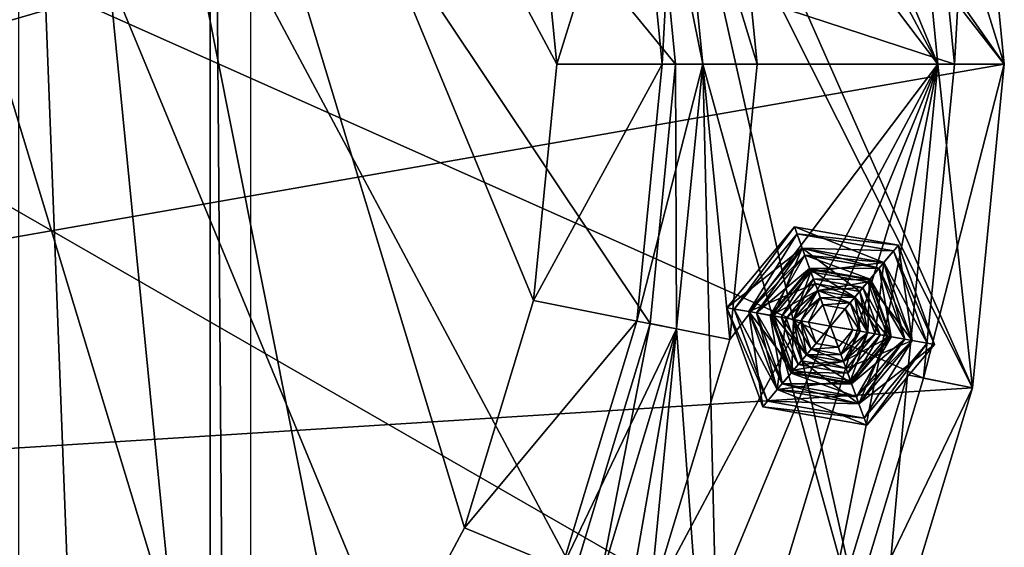
# Model space of a CAD drawing. Units: metres. Extents: x -0.33 to 0.33, y -0.65 to 0.65.
# Drawn here: x 0.13 to 0.33, y 0.2 to 0.31 of the extents above; entities that cross this region are included whole.
import ezdxf

# ---------------------------------------------------------------- set-up
doc = ezdxf.new("R2010")
doc.units = ezdxf.units.M

msp = doc.modelspace()

# ---------------------------------------------------------------- linework, layer by layer
for points in [[(-0.242, 0.2, 0.3846), (0.126286, 0.60488, 0.3846), (0.183338, 0.574385, 0.3846)], [(-0.242, 0.2, 0.3846), (0.183338, 0.574385, 0.3846), (0.233345, 0.533345, 0.3846)], [(0.051621, 0.559516, 0.4244), (0.259516, 0.351621, 0.4244), (0.2646, 0.3, 0.4244)], [(0.051621, 0.559516, 0.4244), (0.2646, 0.3, 0.4244), (0.259516, 0.248379, 0.4244)], [(0.051621, 0.559516, 0.4244), (0.259516, 0.248379, 0.4244), (0.244459, 0.198742, 0.4244)], [(0.051621, 0.559516, 0.4244), (0.244459, 0.198742, 0.4244), (0.220007, 0.152996, 0.4244)], [(0.051621, 0.559516, 0.4244), (0.220007, 0.152996, 0.4244), (0.1871, 0.1129, 0.4244)], [(0.051621, 0.559516, 0.4244), (0.1871, 0.1129, 0.4244), (0.147004, 0.079993, 0.4244)], [(0.051621, 0.559516, 0.4244), (0.147004, 0.079993, 0.4244), (0.101258, 0.055541, 0.4244)], [(-0.242, 0.2, 0.3846), (0.233345, 0.533345, 0.3846), (0.274385, 0.483338, 0.3846)], [(0.3168, 0.3, 0.7581), (0.310713, 0.361805, 0.7581), (0.224011, 0.524011, 0.7581)], [(0.259425, 0.407458, 0.7581), (0.3168, 0.3, 0.7581), (0.224011, 0.524011, 0.7581)], [(0.18, -0.55, 0.3846), (0.172, 0.501, 0.3616), (0.18, 0.51, 0.3846)], [(0.172, -0.541, 0.3616), (0.132, -0.541, 0.3616), (0.132, 0.501, 0.3616)], [(0.172, -0.541, 0.3616), (0.132, 0.501, 0.3616), (0.172, 0.501, 0.3616)], [(0.133864, 0.500341, 0.4514), (0.133864, 0.099659, 0.4514), (0.170376, 0.129624, 0.4514)], [(0.133864, 0.500341, 0.4514), (0.170376, 0.129624, 0.4514), (0.200341, 0.166136, 0.4514)], [(0.133864, 0.500341, 0.4514), (0.200341, 0.166136, 0.4514), (0.222607, 0.207793, 0.4514)], [(0.133864, 0.500341, 0.4514), (0.222607, 0.207793, 0.4514), (0.236318, 0.252993, 0.4514)], [(0.133864, 0.500341, 0.4514), (0.236318, 0.252993, 0.4514), (0.240948, 0.3, 0.4514)], [(0.133864, 0.500341, 0.4514), (0.240948, 0.3, 0.4514), (0.236318, 0.347007, 0.4514)], [(0.18, -0.55, 0.3846), (0.172, -0.541, 0.3616), (0.172, 0.501, 0.3616)], [(-0.242, 0.2, 0.3846), (0.274385, 0.483338, 0.3846), (0.30488, 0.426286, 0.3846)], [(-0.23, 0.48, 0.4246), (-0.225, 0.05, 0.4246), (0.23, -0.01, 0.4246)], [(-0.23, 0.48, 0.4246), (0.23, -0.01, 0.4246), (0.255, 0.075, 0.4246)], [(-0.23, 0.48, 0.4246), (0.255, 0.075, 0.4246), (0.295734, 0.177503, 0.4246)], [(-0.23, 0.48, 0.4246), (0.295734, 0.177503, 0.4246), (0.313949, 0.237552, 0.4246)], [(-0.23, 0.48, 0.4246), (0.313949, 0.237552, 0.4246), (0.3201, 0.3, 0.4246)], [(-0.23, 0.48, 0.4246), (0.3201, 0.3, 0.4246), (0.313949, 0.362448, 0.4246)], [(0.33, 0.3, 0.7356), (0.249447, 0.403325, 0.7356), (0.224497, 0.450004, 0.7356)], [(0.323659, 0.36438, 0.7356), (0.33, 0.3, 0.7356), (0.224497, 0.450004, 0.7356)], [(-0.242, 0.2, 0.3846), (0.30488, 0.426286, 0.3846), (0.323659, 0.36438, 0.3846)], [(0.259425, 0.407458, 0.7581), (0.275405, 0.354781, 0.7581), (0.3168, 0.3, 0.7581)], [(0.323659, 0.23562, 0.7356), (0.264812, 0.352674, 0.7356), (0.249447, 0.403325, 0.7356)], [(0.33, 0.3, 0.7356), (0.323659, 0.23562, 0.7356), (0.249447, 0.403325, 0.7356)], [(-0.242, 0.2, 0.3846), (0.323659, 0.36438, 0.3846), (0.33, 0.3, 0.3846)], [(0.310713, 0.361805, 0.7581), (0.33, 0.3, 0.7491), (0.323659, 0.36438, 0.7491)], [(0.323659, 0.36438, 0.4146), (0.313949, 0.362448, 0.4246), (0.3201, 0.3, 0.4246)], [(0.323659, 0.36438, 0.4146), (0.3201, 0.3, 0.4246), (0.33, 0.3, 0.4146)], [(0.323659, 0.36438, 0.7491), (0.33, 0.3, 0.7491), (0.33, 0.3, 0.7356)], [(0.323659, 0.36438, 0.7491), (0.33, 0.3, 0.7356), (0.323659, 0.36438, 0.7356)], [(0.323659, 0.36438, 0.3846), (0.323659, 0.36438, 0.4146), (0.33, 0.3, 0.4146)], [(0.323659, 0.36438, 0.3846), (0.33, 0.3, 0.4146), (0.33, 0.3, 0.3846)], [(0.310713, 0.361805, 0.7581), (0.3168, 0.3, 0.7581), (0.33, 0.3, 0.7491)], [(0.2808, 0.3, 0.7581), (0.275405, 0.354781, 0.7581), (0.264812, 0.352674, 0.7491)], [(0.275405, 0.354781, 0.7581), (0.2808, 0.3, 0.7581), (0.3168, 0.3, 0.7581)], [(0.264812, 0.352674, 0.4394), (0.256868, 0.351094, 0.4464), (0.2619, 0.3, 0.4464)], [(0.259516, 0.351621, 0.4244), (0.264812, 0.352674, 0.4294), (0.27, 0.3, 0.4294)], [(0.264812, 0.352674, 0.4394), (0.2619, 0.3, 0.4464), (0.27, 0.3, 0.4394)], [(0.264812, 0.352674, 0.4294), (0.264812, 0.352674, 0.4394), (0.27, 0.3, 0.4394)], [(0.264812, 0.352674, 0.4294), (0.27, 0.3, 0.4394), (0.27, 0.3, 0.4294)], [(0.30488, 0.173714, 0.7356), (0.27, 0.3, 0.7356), (0.264812, 0.352674, 0.7356)], [(0.323659, 0.23562, 0.7356), (0.30488, 0.173714, 0.7356), (0.264812, 0.352674, 0.7356)], [(0.27, 0.3, 0.7491), (0.264812, 0.352674, 0.7491), (0.264812, 0.352674, 0.7356)], [(0.27, 0.3, 0.7491), (0.264812, 0.352674, 0.7356), (0.27, 0.3, 0.7356)], [(0.2808, 0.3, 0.7581), (0.264812, 0.352674, 0.7491), (0.27, 0.3, 0.7491)], [(0.256868, 0.351094, 0.4464), (0.236318, 0.347007, 0.4514), (0.240948, 0.3, 0.4514)], [(0.256868, 0.351094, 0.4464), (0.240948, 0.3, 0.4514), (0.2619, 0.3, 0.4464)], [(0.259516, 0.351621, 0.4244), (0.27, 0.3, 0.4294), (0.2646, 0.3, 0.4244)], [(-0.242, 0.2, 0.3846), (0.33, 0.3, 0.3846), (0.323659, 0.23562, 0.3846)], [(0.224011, 0.075989, 0.7581), (0.26341, 0.123995, 0.7581), (0.3168, 0.3, 0.7581)], [(0.259425, 0.192542, 0.7581), (0.224011, 0.075989, 0.7581), (0.3168, 0.3, 0.7581)], [(0.2619, 0.3, 0.4464), (0.240948, 0.3, 0.4514), (0.236318, 0.252993, 0.4514)], [(0.2619, 0.3, 0.4464), (0.236318, 0.252993, 0.4514), (0.256868, 0.248906, 0.4464)], [(0.27, 0.3, 0.4394), (0.2619, 0.3, 0.4464), (0.256868, 0.248906, 0.4464)], [(0.27, 0.3, 0.4394), (0.256868, 0.248906, 0.4464), (0.264812, 0.247326, 0.4394)], [(0.275405, 0.245219, 0.7581), (0.259425, 0.192542, 0.7581), (0.3168, 0.3, 0.7581)], [(0.2646, 0.3, 0.4244), (0.264812, 0.247326, 0.4294), (0.259516, 0.248379, 0.4244)], [(0.26341, 0.123995, 0.7581), (0.292685, 0.178766, 0.7581), (0.3168, 0.3, 0.7581)], [(0.2646, 0.3, 0.4244), (0.27, 0.3, 0.4294), (0.264812, 0.247326, 0.4294)], [(0.27, 0.3, 0.4294), (0.27, 0.3, 0.4394), (0.264812, 0.247326, 0.4394)], [(0.27, 0.3, 0.4294), (0.264812, 0.247326, 0.4394), (0.264812, 0.247326, 0.4294)], [(0.274385, 0.116662, 0.7356), (0.264812, 0.247326, 0.7356), (0.27, 0.3, 0.7356)], [(0.264812, 0.247326, 0.7491), (0.27, 0.3, 0.7491), (0.27, 0.3, 0.7356)], [(0.264812, 0.247326, 0.7491), (0.27, 0.3, 0.7356), (0.264812, 0.247326, 0.7356)], [(0.275405, 0.245219, 0.7581), (0.27, 0.3, 0.7491), (0.264812, 0.247326, 0.7491)], [(0.30488, 0.173714, 0.7356), (0.274385, 0.116662, 0.7356), (0.27, 0.3, 0.7356)], [(0.275405, 0.245219, 0.7581), (0.2808, 0.3, 0.7581), (0.27, 0.3, 0.7491)], [(0.2808, 0.3, 0.7581), (0.275405, 0.245219, 0.7581), (0.3168, 0.3, 0.7581)], [(0.292685, 0.178766, 0.7581), (0.310713, 0.238195, 0.7581), (0.3168, 0.3, 0.7581)], [(0.3168, 0.3, 0.7581), (0.310713, 0.238195, 0.7581), (0.323659, 0.23562, 0.7491)], [(0.33, 0.3, 0.4146), (0.3201, 0.3, 0.4246), (0.313949, 0.237552, 0.4246)], [(0.33, 0.3, 0.4146), (0.313949, 0.237552, 0.4246), (0.323659, 0.23562, 0.4146)], [(0.3168, 0.3, 0.7581), (0.323659, 0.23562, 0.7491), (0.33, 0.3, 0.7491)], [(0.33, 0.3, 0.7491), (0.323659, 0.23562, 0.7491), (0.323659, 0.23562, 0.7356)], [(0.33, 0.3, 0.7491), (0.323659, 0.23562, 0.7356), (0.33, 0.3, 0.7356)], [(0.33, 0.3, 0.3846), (0.33, 0.3, 0.4146), (0.323659, 0.23562, 0.4146)], [(0.33, 0.3, 0.3846), (0.323659, 0.23562, 0.4146), (0.323659, 0.23562, 0.3846)], [(0.276239, 0.251292, 0.471), (0.28826, 0.267639, 0.4602), (0.274761, 0.251552, 0.4602)], [(0.274761, 0.251552, 0.4602), (0.28826, 0.267639, 0.4602), (0.28826, 0.267639, 0.4512)], [(0.274761, 0.251552, 0.4602), (0.28826, 0.267639, 0.4512), (0.274761, 0.251552, 0.4512)], [(0.274761, 0.251552, 0.4512), (0.28826, 0.267639, 0.4512), (0.289799, 0.26341, 0.444)], [(0.276239, 0.251292, 0.471), (0.288773, 0.26623, 0.471), (0.28826, 0.267639, 0.4602)], [(0.288773, 0.26623, 0.471), (0.308941, 0.263992, 0.4602), (0.28826, 0.267639, 0.4602)], [(0.28826, 0.267639, 0.4602), (0.308941, 0.263992, 0.4602), (0.308941, 0.263992, 0.4512)], [(0.28826, 0.267639, 0.4602), (0.308941, 0.263992, 0.4512), (0.28826, 0.267639, 0.4512)], [(0.28826, 0.267639, 0.4512), (0.308941, 0.263992, 0.4512), (0.306048, 0.260545, 0.444)], [(0.28826, 0.267639, 0.4512), (0.306048, 0.260545, 0.444), (0.289799, 0.26341, 0.444)], [(0.279193, 0.250771, 0.4836), (0.288773, 0.26623, 0.471), (0.276239, 0.251292, 0.471)], [(0.279193, 0.250771, 0.4836), (0.289799, 0.26341, 0.4836), (0.288773, 0.26623, 0.471)], [(0.289799, 0.26341, 0.4836), (0.307977, 0.262843, 0.471), (0.288773, 0.26623, 0.471)], [(0.288773, 0.26623, 0.471), (0.307977, 0.262843, 0.471), (0.308941, 0.263992, 0.4602)], [(0.274761, 0.251552, 0.4512), (0.289799, 0.26341, 0.444), (0.279193, 0.250771, 0.444)], [(0.28067, 0.25051, 0.6411), (0.289799, 0.26341, 0.63705), (0.279193, 0.250771, 0.63705)], [(0.279193, 0.250771, 0.63705), (0.289799, 0.26341, 0.63705), (0.290312, 0.262001, 0.6339)], [(0.284117, 0.249903, 0.5016), (0.289799, 0.26341, 0.4836), (0.279193, 0.250771, 0.4836)], [(0.279193, 0.250771, 0.444), (0.289799, 0.26341, 0.444), (0.292364, 0.256363, 0.4386)], [(0.28067, 0.25051, 0.6411), (0.290312, 0.262001, 0.6411), (0.289799, 0.26341, 0.63705)], [(0.284117, 0.249903, 0.5016), (0.291509, 0.258712, 0.5016), (0.289799, 0.26341, 0.4836)], [(0.290312, 0.262001, 0.6411), (0.306048, 0.260545, 0.63705), (0.289799, 0.26341, 0.63705)], [(0.289799, 0.26341, 0.63705), (0.306048, 0.260545, 0.63705), (0.305084, 0.259396, 0.6339)], [(0.289799, 0.26341, 0.63705), (0.305084, 0.259396, 0.6339), (0.290312, 0.262001, 0.6339)], [(0.291509, 0.258712, 0.5016), (0.306048, 0.260545, 0.4836), (0.289799, 0.26341, 0.4836)], [(0.289799, 0.26341, 0.4836), (0.306048, 0.260545, 0.4836), (0.307977, 0.262843, 0.471)], [(0.289799, 0.26341, 0.444), (0.306048, 0.260545, 0.444), (0.301227, 0.2548, 0.4386)], [(0.289799, 0.26341, 0.444), (0.301227, 0.2548, 0.4386), (0.292364, 0.256363, 0.4386)], [(0.308941, 0.263992, 0.4512), (0.311692, 0.24504, 0.444), (0.306048, 0.260545, 0.444)], [(0.306048, 0.260545, 0.4836), (0.314646, 0.244519, 0.471), (0.307977, 0.262843, 0.471)], [(0.307977, 0.262843, 0.471), (0.316123, 0.244259, 0.4602), (0.308941, 0.263992, 0.4602)], [(0.307977, 0.262843, 0.471), (0.314646, 0.244519, 0.471), (0.316123, 0.244259, 0.4602)], [(0.308941, 0.263992, 0.4602), (0.316123, 0.244259, 0.4602), (0.316123, 0.244259, 0.4512)], [(0.308941, 0.263992, 0.4602), (0.316123, 0.244259, 0.4512), (0.308941, 0.263992, 0.4512)], [(0.308941, 0.263992, 0.4512), (0.316123, 0.244259, 0.4512), (0.311692, 0.24504, 0.444)], [(0.279193, 0.250771, 0.63705), (0.290312, 0.262001, 0.6339), (0.28067, 0.25051, 0.6339)], [(0.283428, 0.250024, 0.6429), (0.290312, 0.262001, 0.6411), (0.28067, 0.25051, 0.6411)], [(0.28067, 0.25051, 0.6339), (0.290312, 0.262001, 0.6339), (0.29127, 0.25937, 0.6321)], [(0.283428, 0.250024, 0.6429), (0.29127, 0.25937, 0.6429), (0.290312, 0.262001, 0.6411)], [(0.29127, 0.25937, 0.6429), (0.305084, 0.259396, 0.6411), (0.290312, 0.262001, 0.6411)], [(0.290312, 0.262001, 0.6411), (0.305084, 0.259396, 0.6411), (0.306048, 0.260545, 0.63705)], [(0.290312, 0.262001, 0.6339), (0.305084, 0.259396, 0.6339), (0.303284, 0.257251, 0.6321)], [(0.290312, 0.262001, 0.6339), (0.303284, 0.257251, 0.6321), (0.29127, 0.25937, 0.6321)], [(0.28067, 0.25051, 0.6339), (0.29127, 0.25937, 0.6321), (0.283428, 0.250024, 0.6321)], [(0.283625, 0.249989, 0.6429), (0.29127, 0.25937, 0.6429), (0.283428, 0.250024, 0.6429)], [(0.283428, 0.250024, 0.6321), (0.29127, 0.25937, 0.6321), (0.291338, 0.259182, 0.6321)], [(0.283428, 0.250024, 0.6321), (0.291338, 0.259182, 0.6321), (0.283625, 0.249989, 0.6321)], [(0.283625, 0.249989, 0.6429), (0.291338, 0.259182, 0.6429), (0.29127, 0.25937, 0.6429)], [(0.285594, 0.249642, 0.6519), (0.291338, 0.259182, 0.6483), (0.283625, 0.249989, 0.6483)], [(0.283625, 0.249989, 0.6483), (0.291338, 0.259182, 0.6483), (0.291338, 0.259182, 0.6429)], [(0.283625, 0.249989, 0.6483), (0.291338, 0.259182, 0.6429), (0.283625, 0.249989, 0.6429)], [(0.283625, 0.249989, 0.6321), (0.291338, 0.259182, 0.6321), (0.291338, 0.259182, 0.6267)], [(0.283625, 0.249989, 0.6321), (0.291338, 0.259182, 0.6267), (0.283625, 0.249989, 0.6267)], [(0.283625, 0.249989, 0.6267), (0.291338, 0.259182, 0.6267), (0.292877, 0.254953, 0.62355)], [(0.288056, 0.249208, 0.6006), (0.291509, 0.258712, 0.5016), (0.284117, 0.249903, 0.5016)], [(0.285594, 0.249642, 0.6519), (0.292022, 0.257302, 0.6519), (0.291338, 0.259182, 0.6483)], [(0.288056, 0.249208, 0.6006), (0.292877, 0.254953, 0.6006), (0.291509, 0.258712, 0.5016)], [(0.29127, 0.25937, 0.6429), (0.303284, 0.257251, 0.6429), (0.305084, 0.259396, 0.6411)], [(0.291338, 0.259182, 0.6429), (0.303284, 0.257251, 0.6429), (0.29127, 0.25937, 0.6429)], [(0.29127, 0.25937, 0.6321), (0.303284, 0.257251, 0.6321), (0.303156, 0.257098, 0.6321)], [(0.29127, 0.25937, 0.6321), (0.303156, 0.257098, 0.6321), (0.291338, 0.259182, 0.6321)], [(0.292022, 0.257302, 0.6519), (0.303156, 0.257098, 0.6483), (0.291338, 0.259182, 0.6483)], [(0.291338, 0.259182, 0.6483), (0.303156, 0.257098, 0.6483), (0.303156, 0.257098, 0.6429)], [(0.291338, 0.259182, 0.6483), (0.303156, 0.257098, 0.6429), (0.291338, 0.259182, 0.6429)], [(0.291338, 0.259182, 0.6429), (0.303156, 0.257098, 0.6429), (0.303284, 0.257251, 0.6429)], [(0.291338, 0.259182, 0.6321), (0.303156, 0.257098, 0.6321), (0.303156, 0.257098, 0.6267)], [(0.291338, 0.259182, 0.6321), (0.303156, 0.257098, 0.6267), (0.291338, 0.259182, 0.6267)], [(0.291338, 0.259182, 0.6267), (0.303156, 0.257098, 0.6267), (0.300263, 0.253651, 0.62355)], [(0.291338, 0.259182, 0.6267), (0.300263, 0.253651, 0.62355), (0.292877, 0.254953, 0.62355)], [(0.291509, 0.258712, 0.5016), (0.302834, 0.256715, 0.5016), (0.306048, 0.260545, 0.4836)], [(0.292877, 0.254953, 0.6006), (0.302834, 0.256715, 0.5016), (0.291509, 0.258712, 0.5016)], [(0.306048, 0.260545, 0.444), (0.304306, 0.246343, 0.4386), (0.301227, 0.2548, 0.4386)], [(0.302834, 0.256715, 0.5016), (0.311692, 0.24504, 0.4836), (0.306048, 0.260545, 0.4836)], [(0.303284, 0.257251, 0.6429), (0.310214, 0.245301, 0.6411), (0.305084, 0.259396, 0.6411)], [(0.305084, 0.259396, 0.6339), (0.307457, 0.245787, 0.6321), (0.303284, 0.257251, 0.6321)], [(0.306048, 0.260545, 0.444), (0.311692, 0.24504, 0.444), (0.304306, 0.246343, 0.4386)], [(0.305084, 0.259396, 0.6411), (0.311692, 0.24504, 0.63705), (0.306048, 0.260545, 0.63705)], [(0.306048, 0.260545, 0.63705), (0.310214, 0.245301, 0.6339), (0.305084, 0.259396, 0.6339)], [(0.305084, 0.259396, 0.6411), (0.310214, 0.245301, 0.6411), (0.311692, 0.24504, 0.63705)], [(0.305084, 0.259396, 0.6339), (0.310214, 0.245301, 0.6339), (0.307457, 0.245787, 0.6321)], [(0.306048, 0.260545, 0.63705), (0.311692, 0.24504, 0.63705), (0.310214, 0.245301, 0.6339)], [(0.306048, 0.260545, 0.4836), (0.311692, 0.24504, 0.4836), (0.314646, 0.244519, 0.471)], [(0.288056, 0.249208, 0.6609), (0.292022, 0.257302, 0.6519), (0.285594, 0.249642, 0.6519)], [(0.288056, 0.249208, 0.6609), (0.292877, 0.254953, 0.6609), (0.292022, 0.257302, 0.6519)], [(0.292877, 0.254953, 0.6609), (0.30187, 0.255566, 0.6519), (0.292022, 0.257302, 0.6519)], [(0.292022, 0.257302, 0.6519), (0.30187, 0.255566, 0.6519), (0.303156, 0.257098, 0.6483)], [(0.292877, 0.254953, 0.6006), (0.300263, 0.253651, 0.6006), (0.302834, 0.256715, 0.5016)], [(0.303156, 0.257098, 0.6267), (0.302828, 0.246603, 0.62355), (0.300263, 0.253651, 0.62355)], [(0.300263, 0.253651, 0.6006), (0.306768, 0.245909, 0.5016), (0.302834, 0.256715, 0.5016)], [(0.30187, 0.255566, 0.6519), (0.30726, 0.245822, 0.6483), (0.303156, 0.257098, 0.6483)], [(0.303156, 0.257098, 0.6267), (0.30726, 0.245822, 0.6267), (0.302828, 0.246603, 0.62355)], [(0.302834, 0.256715, 0.5016), (0.306768, 0.245909, 0.5016), (0.311692, 0.24504, 0.4836)], [(0.303156, 0.257098, 0.6429), (0.307457, 0.245787, 0.6429), (0.303284, 0.257251, 0.6429)], [(0.303284, 0.257251, 0.6321), (0.30726, 0.245822, 0.6321), (0.303156, 0.257098, 0.6321)], [(0.303156, 0.257098, 0.6483), (0.30726, 0.245822, 0.6483), (0.30726, 0.245822, 0.6429)], [(0.303156, 0.257098, 0.6483), (0.30726, 0.245822, 0.6429), (0.303156, 0.257098, 0.6429)], [(0.303156, 0.257098, 0.6429), (0.30726, 0.245822, 0.6429), (0.307457, 0.245787, 0.6429)], [(0.303156, 0.257098, 0.6321), (0.30726, 0.245822, 0.6321), (0.30726, 0.245822, 0.6267)], [(0.303156, 0.257098, 0.6321), (0.30726, 0.245822, 0.6267), (0.303156, 0.257098, 0.6267)], [(0.303284, 0.257251, 0.6429), (0.307457, 0.245787, 0.6429), (0.310214, 0.245301, 0.6411)], [(0.303284, 0.257251, 0.6321), (0.307457, 0.245787, 0.6321), (0.30726, 0.245822, 0.6321)], [(0.279193, 0.250771, 0.444), (0.292364, 0.256363, 0.4386), (0.286579, 0.249468, 0.4386)], [(0.283625, 0.249989, 0.6267), (0.292877, 0.254953, 0.62355), (0.288056, 0.249208, 0.62355)], [(0.286579, 0.249468, 0.4386), (0.292364, 0.256363, 0.4386), (0.292877, 0.254953, 0.4314)], [(0.286579, 0.249468, 0.4386), (0.292877, 0.254953, 0.4314), (0.288056, 0.249208, 0.4314)], [(0.289533, 0.248947, 0.7302), (0.292877, 0.254953, 0.6609), (0.288056, 0.249208, 0.6609)], [(0.288056, 0.249208, 0.62355), (0.292877, 0.254953, 0.62355), (0.29339, 0.253544, 0.61815)], [(0.289533, 0.248947, 0.61815), (0.292877, 0.254953, 0.6006), (0.288056, 0.249208, 0.6006)], [(0.288056, 0.249208, 0.4314), (0.292877, 0.254953, 0.4314), (0.292877, 0.254953, 0.4196)], [(0.288056, 0.249208, 0.4314), (0.292877, 0.254953, 0.4196), (0.288056, 0.249208, 0.4196)], [(0.288056, 0.249208, 0.4196), (0.292877, 0.254953, 0.4196), (0.295442, 0.247906, 0.4196)], [(0.289533, 0.248947, 0.7302), (0.29339, 0.253544, 0.7302), (0.292877, 0.254953, 0.6609)], [(0.289533, 0.248947, 0.61815), (0.29339, 0.253544, 0.61815), (0.292877, 0.254953, 0.6006)], [(0.292364, 0.256363, 0.4386), (0.301227, 0.2548, 0.4386), (0.300263, 0.253651, 0.4314)], [(0.292364, 0.256363, 0.4386), (0.300263, 0.253651, 0.4314), (0.292877, 0.254953, 0.4314)], [(0.292877, 0.254953, 0.6609), (0.300263, 0.253651, 0.6609), (0.30187, 0.255566, 0.6519)], [(0.29339, 0.253544, 0.7302), (0.300263, 0.253651, 0.6609), (0.292877, 0.254953, 0.6609)], [(0.292877, 0.254953, 0.62355), (0.300263, 0.253651, 0.62355), (0.299299, 0.252502, 0.61815)], [(0.292877, 0.254953, 0.62355), (0.299299, 0.252502, 0.61815), (0.29339, 0.253544, 0.61815)], [(0.29339, 0.253544, 0.61815), (0.300263, 0.253651, 0.6006), (0.292877, 0.254953, 0.6006)], [(0.292877, 0.254953, 0.4314), (0.300263, 0.253651, 0.4314), (0.300263, 0.253651, 0.4196)], [(0.292877, 0.254953, 0.4314), (0.300263, 0.253651, 0.4196), (0.292877, 0.254953, 0.4196)], [(0.292877, 0.254953, 0.4196), (0.300263, 0.253651, 0.4196), (0.295442, 0.247906, 0.4196)], [(0.300263, 0.253651, 0.6609), (0.30529, 0.246169, 0.6519), (0.30187, 0.255566, 0.6519)], [(0.301227, 0.2548, 0.4386), (0.302828, 0.246603, 0.4314), (0.300263, 0.253651, 0.4314)], [(0.301227, 0.2548, 0.4386), (0.304306, 0.246343, 0.4386), (0.302828, 0.246603, 0.4314)], [(0.30187, 0.255566, 0.6519), (0.30529, 0.246169, 0.6519), (0.30726, 0.245822, 0.6483)], [(0.256868, 0.248906, 0.4464), (0.236318, 0.252993, 0.4514), (0.222607, 0.207793, 0.4514)], [(0.288056, 0.249208, 0.62355), (0.29339, 0.253544, 0.61815), (0.289533, 0.248947, 0.61815)], [(0.291011, 0.248687, 0.7374), (0.29339, 0.253544, 0.7302), (0.289533, 0.248947, 0.7302)], [(0.291011, 0.248687, 0.7374), (0.293903, 0.252134, 0.7374), (0.29339, 0.253544, 0.7302)], [(0.29339, 0.253544, 0.7302), (0.299299, 0.252502, 0.7302), (0.300263, 0.253651, 0.6609)], [(0.29339, 0.253544, 0.61815), (0.299299, 0.252502, 0.61815), (0.300263, 0.253651, 0.6006)], [(0.293903, 0.252134, 0.7374), (0.299299, 0.252502, 0.7302), (0.29339, 0.253544, 0.7302)], [(0.300263, 0.253651, 0.4196), (0.302828, 0.246603, 0.4196), (0.295442, 0.247906, 0.4196)], [(0.299299, 0.252502, 0.7302), (0.302828, 0.246603, 0.6609), (0.300263, 0.253651, 0.6609)], [(0.300263, 0.253651, 0.62355), (0.301351, 0.246864, 0.61815), (0.299299, 0.252502, 0.61815)], [(0.299299, 0.252502, 0.61815), (0.302828, 0.246603, 0.6006), (0.300263, 0.253651, 0.6006)], [(0.300263, 0.253651, 0.6609), (0.302828, 0.246603, 0.6609), (0.30529, 0.246169, 0.6519)], [(0.300263, 0.253651, 0.62355), (0.302828, 0.246603, 0.62355), (0.301351, 0.246864, 0.61815)], [(0.300263, 0.253651, 0.6006), (0.302828, 0.246603, 0.6006), (0.306768, 0.245909, 0.5016)], [(0.300263, 0.253651, 0.4314), (0.302828, 0.246603, 0.4314), (0.302828, 0.246603, 0.4196)], [(0.300263, 0.253651, 0.4314), (0.302828, 0.246603, 0.4196), (0.300263, 0.253651, 0.4196)], [(0.282908, 0.232968, 0.471), (0.276239, 0.251292, 0.471), (0.274761, 0.251552, 0.4602)], [(0.282908, 0.232968, 0.471), (0.274761, 0.251552, 0.4602), (0.281944, 0.231819, 0.4602)], [(0.281944, 0.231819, 0.4602), (0.274761, 0.251552, 0.4602), (0.274761, 0.251552, 0.4512)], [(0.281944, 0.231819, 0.4602), (0.274761, 0.251552, 0.4512), (0.281944, 0.231819, 0.4512)], [(0.281944, 0.231819, 0.4512), (0.274761, 0.251552, 0.4512), (0.279193, 0.250771, 0.444)], [(0.284836, 0.235266, 0.4836), (0.279193, 0.250771, 0.4836), (0.276239, 0.251292, 0.471)], [(0.284836, 0.235266, 0.4836), (0.276239, 0.251292, 0.471), (0.282908, 0.232968, 0.471)], [(0.2858, 0.236415, 0.6411), (0.28067, 0.25051, 0.6411), (0.279193, 0.250771, 0.63705)], [(0.2858, 0.236415, 0.6411), (0.279193, 0.250771, 0.63705), (0.284836, 0.235266, 0.63705)], [(0.284836, 0.235266, 0.63705), (0.279193, 0.250771, 0.63705), (0.28067, 0.25051, 0.6339)], [(0.28805, 0.239096, 0.5016), (0.284117, 0.249903, 0.5016), (0.279193, 0.250771, 0.4836)], [(0.28805, 0.239096, 0.5016), (0.279193, 0.250771, 0.4836), (0.284836, 0.235266, 0.4836)], [(0.281944, 0.231819, 0.4512), (0.279193, 0.250771, 0.444), (0.284836, 0.235266, 0.444)], [(0.284836, 0.235266, 0.444), (0.279193, 0.250771, 0.444), (0.286579, 0.249468, 0.4386)], [(0.291011, 0.248687, 0.7374), (0.295442, 0.247906, 0.7374), (0.293903, 0.252134, 0.7374)], [(0.293903, 0.252134, 0.7374), (0.298335, 0.251353, 0.7374), (0.299299, 0.252502, 0.7302)], [(0.293903, 0.252134, 0.7374), (0.295442, 0.247906, 0.7374), (0.298335, 0.251353, 0.7374)], [(0.298335, 0.251353, 0.7374), (0.295442, 0.247906, 0.7374), (0.299874, 0.247124, 0.7374)], [(0.298335, 0.251353, 0.7374), (0.301351, 0.246864, 0.7302), (0.299299, 0.252502, 0.7302)], [(0.298335, 0.251353, 0.7374), (0.299874, 0.247124, 0.7374), (0.301351, 0.246864, 0.7302)], [(0.299299, 0.252502, 0.7302), (0.301351, 0.246864, 0.7302), (0.302828, 0.246603, 0.6609)], [(0.299299, 0.252502, 0.61815), (0.301351, 0.246864, 0.61815), (0.302828, 0.246603, 0.6006)], [(0.256868, 0.248906, 0.4464), (0.222607, 0.207793, 0.4514), (0.241964, 0.199775, 0.4464)], [(0.264812, 0.247326, 0.4394), (0.256868, 0.248906, 0.4464), (0.241964, 0.199775, 0.4464)], [(0.2876, 0.23856, 0.6429), (0.283428, 0.250024, 0.6429), (0.28067, 0.25051, 0.6411)], [(0.2876, 0.23856, 0.6429), (0.28067, 0.25051, 0.6411), (0.2858, 0.236415, 0.6411)], [(0.284836, 0.235266, 0.63705), (0.28067, 0.25051, 0.6339), (0.2858, 0.236415, 0.6339)], [(0.2858, 0.236415, 0.6339), (0.28067, 0.25051, 0.6339), (0.283428, 0.250024, 0.6321)], [(0.287729, 0.238713, 0.6429), (0.283625, 0.249989, 0.6429), (0.283428, 0.250024, 0.6429)], [(0.287729, 0.238713, 0.6429), (0.283428, 0.250024, 0.6429), (0.2876, 0.23856, 0.6429)], [(0.2858, 0.236415, 0.6339), (0.283428, 0.250024, 0.6321), (0.2876, 0.23856, 0.6321)], [(0.2876, 0.23856, 0.6321), (0.283428, 0.250024, 0.6321), (0.283625, 0.249989, 0.6321)], [(0.289014, 0.240245, 0.6519), (0.285594, 0.249642, 0.6519), (0.283625, 0.249989, 0.6483)], [(0.289014, 0.240245, 0.6519), (0.283625, 0.249989, 0.6483), (0.287729, 0.238713, 0.6483)], [(0.287729, 0.238713, 0.6483), (0.283625, 0.249989, 0.6483), (0.283625, 0.249989, 0.6429)], [(0.287729, 0.238713, 0.6483), (0.283625, 0.249989, 0.6429), (0.287729, 0.238713, 0.6429)], [(0.2876, 0.23856, 0.6321), (0.283625, 0.249989, 0.6321), (0.287729, 0.238713, 0.6321)], [(0.287729, 0.238713, 0.6321), (0.283625, 0.249989, 0.6321), (0.283625, 0.249989, 0.6267)], [(0.287729, 0.238713, 0.6321), (0.283625, 0.249989, 0.6267), (0.287729, 0.238713, 0.6267)], [(0.287729, 0.238713, 0.6267), (0.283625, 0.249989, 0.6267), (0.288056, 0.249208, 0.62355)], [(0.290621, 0.24216, 0.6006), (0.288056, 0.249208, 0.6006), (0.284117, 0.249903, 0.5016)], [(0.290621, 0.24216, 0.6006), (0.284117, 0.249903, 0.5016), (0.28805, 0.239096, 0.5016)], [(0.284836, 0.235266, 0.444), (0.286579, 0.249468, 0.4386), (0.289657, 0.241011, 0.4386)], [(0.290621, 0.24216, 0.6609), (0.288056, 0.249208, 0.6609), (0.285594, 0.249642, 0.6519)], [(0.290621, 0.24216, 0.6609), (0.285594, 0.249642, 0.6519), (0.289014, 0.240245, 0.6519)], [(0.289657, 0.241011, 0.4386), (0.286579, 0.249468, 0.4386), (0.288056, 0.249208, 0.4314)], [(0.287729, 0.238713, 0.6267), (0.288056, 0.249208, 0.62355), (0.290621, 0.24216, 0.62355)], [(0.291586, 0.243309, 0.7302), (0.289533, 0.248947, 0.7302), (0.288056, 0.249208, 0.6609)], [(0.291586, 0.243309, 0.7302), (0.288056, 0.249208, 0.6609), (0.290621, 0.24216, 0.6609)], [(0.290621, 0.24216, 0.62355), (0.288056, 0.249208, 0.62355), (0.289533, 0.248947, 0.61815)], [(0.291586, 0.243309, 0.61815), (0.289533, 0.248947, 0.61815), (0.288056, 0.249208, 0.6006)], [(0.291586, 0.243309, 0.61815), (0.288056, 0.249208, 0.6006), (0.290621, 0.24216, 0.6006)], [(0.289657, 0.241011, 0.4386), (0.288056, 0.249208, 0.4314), (0.290621, 0.24216, 0.4314)], [(0.290621, 0.24216, 0.4314), (0.288056, 0.249208, 0.4314), (0.288056, 0.249208, 0.4196)], [(0.290621, 0.24216, 0.4314), (0.288056, 0.249208, 0.4196), (0.290621, 0.24216, 0.4196)], [(0.290621, 0.24216, 0.4196), (0.288056, 0.249208, 0.4196), (0.295442, 0.247906, 0.4196)], [(0.29255, 0.244458, 0.7374), (0.291011, 0.248687, 0.7374), (0.289533, 0.248947, 0.7302)], [(0.29255, 0.244458, 0.7374), (0.289533, 0.248947, 0.7302), (0.291586, 0.243309, 0.7302)], [(0.290621, 0.24216, 0.62355), (0.289533, 0.248947, 0.61815), (0.291586, 0.243309, 0.61815)], [(0.233345, 0.066655, 0.7356), (0.249447, 0.196675, 0.7356), (0.264812, 0.247326, 0.7356)], [(0.274385, 0.116662, 0.7356), (0.233345, 0.066655, 0.7356), (0.264812, 0.247326, 0.7356)], [(0.264812, 0.247326, 0.4394), (0.241964, 0.199775, 0.4464), (0.249447, 0.196675, 0.4394)], [(0.259516, 0.248379, 0.4244), (0.249447, 0.196675, 0.4294), (0.244459, 0.198742, 0.4244)], [(0.259516, 0.248379, 0.4244), (0.264812, 0.247326, 0.4294), (0.249447, 0.196675, 0.4294)], [(0.264812, 0.247326, 0.4294), (0.264812, 0.247326, 0.4394), (0.249447, 0.196675, 0.4394)], [(0.264812, 0.247326, 0.4294), (0.249447, 0.196675, 0.4394), (0.249447, 0.196675, 0.4294)], [(0.249447, 0.196675, 0.7491), (0.264812, 0.247326, 0.7491), (0.264812, 0.247326, 0.7356)], [(0.249447, 0.196675, 0.7491), (0.264812, 0.247326, 0.7356), (0.249447, 0.196675, 0.7356)], [(0.259425, 0.192542, 0.7581), (0.264812, 0.247326, 0.7491), (0.249447, 0.196675, 0.7491)], [(0.259425, 0.192542, 0.7581), (0.275405, 0.245219, 0.7581), (0.264812, 0.247326, 0.7491)], [(0.298007, 0.240858, 0.4196), (0.290621, 0.24216, 0.4196), (0.295442, 0.247906, 0.4196)], [(0.29255, 0.244458, 0.7374), (0.295442, 0.247906, 0.7374), (0.291011, 0.248687, 0.7374)], [(0.296981, 0.243677, 0.7374), (0.295442, 0.247906, 0.7374), (0.29255, 0.244458, 0.7374)], [(0.299874, 0.247124, 0.7374), (0.295442, 0.247906, 0.7374), (0.296981, 0.243677, 0.7374)], [(0.302828, 0.246603, 0.4196), (0.298007, 0.240858, 0.4196), (0.295442, 0.247906, 0.4196)], [(0.299874, 0.247124, 0.7374), (0.296981, 0.243677, 0.7374), (0.297494, 0.242267, 0.7302)], [(0.299874, 0.247124, 0.7374), (0.297494, 0.242267, 0.7302), (0.301351, 0.246864, 0.7302)], [(0.301351, 0.246864, 0.7302), (0.297494, 0.242267, 0.7302), (0.298007, 0.240858, 0.6609)], [(0.302828, 0.246603, 0.62355), (0.297494, 0.242267, 0.61815), (0.301351, 0.246864, 0.61815)], [(0.301351, 0.246864, 0.61815), (0.297494, 0.242267, 0.61815), (0.298007, 0.240858, 0.6006)], [(0.301351, 0.246864, 0.7302), (0.298007, 0.240858, 0.6609), (0.302828, 0.246603, 0.6609)], [(0.301351, 0.246864, 0.61815), (0.298007, 0.240858, 0.6006), (0.302828, 0.246603, 0.6006)], [(0.302828, 0.246603, 0.62355), (0.298007, 0.240858, 0.62355), (0.297494, 0.242267, 0.61815)], [(0.302828, 0.246603, 0.6609), (0.298007, 0.240858, 0.6609), (0.298863, 0.238509, 0.6519)], [(0.30726, 0.245822, 0.6267), (0.298007, 0.240858, 0.62355), (0.302828, 0.246603, 0.62355)], [(0.302828, 0.246603, 0.6006), (0.298007, 0.240858, 0.6006), (0.299376, 0.237099, 0.5016)], [(0.304306, 0.246343, 0.4386), (0.298007, 0.240858, 0.4314), (0.302828, 0.246603, 0.4314)], [(0.302828, 0.246603, 0.4314), (0.298007, 0.240858, 0.4314), (0.298007, 0.240858, 0.4196)], [(0.302828, 0.246603, 0.4314), (0.298007, 0.240858, 0.4196), (0.302828, 0.246603, 0.4196)], [(0.304306, 0.246343, 0.4386), (0.298521, 0.239448, 0.4386), (0.298007, 0.240858, 0.4314)], [(0.30726, 0.245822, 0.6267), (0.299547, 0.236629, 0.6267), (0.298007, 0.240858, 0.62355)], [(0.311692, 0.24504, 0.444), (0.298521, 0.239448, 0.4386), (0.304306, 0.246343, 0.4386)], [(0.311692, 0.24504, 0.444), (0.301086, 0.232401, 0.444), (0.298521, 0.239448, 0.4386)], [(0.302828, 0.246603, 0.6609), (0.298863, 0.238509, 0.6519), (0.30529, 0.246169, 0.6519)], [(0.30529, 0.246169, 0.6519), (0.298863, 0.238509, 0.6519), (0.299547, 0.236629, 0.6483)], [(0.302828, 0.246603, 0.6006), (0.299376, 0.237099, 0.5016), (0.306768, 0.245909, 0.5016)], [(0.306768, 0.245909, 0.5016), (0.299376, 0.237099, 0.5016), (0.301086, 0.232401, 0.4836)], [(0.30529, 0.246169, 0.6519), (0.299547, 0.236629, 0.6483), (0.30726, 0.245822, 0.6483)], [(0.30726, 0.245822, 0.6483), (0.299547, 0.236629, 0.6483), (0.299547, 0.236629, 0.6429)], [(0.30726, 0.245822, 0.6483), (0.299547, 0.236629, 0.6429), (0.30726, 0.245822, 0.6429)], [(0.30726, 0.245822, 0.6429), (0.299547, 0.236629, 0.6429), (0.299615, 0.236441, 0.6429)], [(0.307457, 0.245787, 0.6321), (0.299547, 0.236629, 0.6321), (0.30726, 0.245822, 0.6321)], [(0.30726, 0.245822, 0.6321), (0.299547, 0.236629, 0.6321), (0.299547, 0.236629, 0.6267)], [(0.30726, 0.245822, 0.6321), (0.299547, 0.236629, 0.6267), (0.30726, 0.245822, 0.6267)], [(0.307457, 0.245787, 0.6321), (0.299615, 0.236441, 0.6321), (0.299547, 0.236629, 0.6321)], [(0.30726, 0.245822, 0.6429), (0.299615, 0.236441, 0.6429), (0.307457, 0.245787, 0.6429)], [(0.307457, 0.245787, 0.6429), (0.299615, 0.236441, 0.6429), (0.300573, 0.23381, 0.6411)], [(0.310214, 0.245301, 0.6339), (0.299615, 0.236441, 0.6321), (0.307457, 0.245787, 0.6321)], [(0.310214, 0.245301, 0.6339), (0.300573, 0.23381, 0.6339), (0.299615, 0.236441, 0.6321)], [(0.307457, 0.245787, 0.6429), (0.300573, 0.23381, 0.6411), (0.310214, 0.245301, 0.6411)], [(0.310214, 0.245301, 0.6411), (0.300573, 0.23381, 0.6411), (0.301086, 0.232401, 0.63705)], [(0.311692, 0.24504, 0.63705), (0.300573, 0.23381, 0.6339), (0.310214, 0.245301, 0.6339)], [(0.311692, 0.24504, 0.63705), (0.301086, 0.232401, 0.63705), (0.300573, 0.23381, 0.6339)], [(0.306768, 0.245909, 0.5016), (0.301086, 0.232401, 0.4836), (0.311692, 0.24504, 0.4836)], [(0.310214, 0.245301, 0.6411), (0.301086, 0.232401, 0.63705), (0.311692, 0.24504, 0.63705)], [(0.311692, 0.24504, 0.4836), (0.301086, 0.232401, 0.4836), (0.302112, 0.229582, 0.471)], [(0.316123, 0.244259, 0.4512), (0.301086, 0.232401, 0.444), (0.311692, 0.24504, 0.444)], [(0.311692, 0.24504, 0.4836), (0.302112, 0.229582, 0.471), (0.314646, 0.244519, 0.471)], [(0.297494, 0.242267, 0.7302), (0.291586, 0.243309, 0.7302), (0.290621, 0.24216, 0.6609)], [(0.298007, 0.240858, 0.62355), (0.290621, 0.24216, 0.62355), (0.291586, 0.243309, 0.61815)], [(0.297494, 0.242267, 0.61815), (0.291586, 0.243309, 0.61815), (0.290621, 0.24216, 0.6006)], [(0.296981, 0.243677, 0.7374), (0.29255, 0.244458, 0.7374), (0.291586, 0.243309, 0.7302)], [(0.296981, 0.243677, 0.7374), (0.291586, 0.243309, 0.7302), (0.297494, 0.242267, 0.7302)], [(0.298007, 0.240858, 0.62355), (0.291586, 0.243309, 0.61815), (0.297494, 0.242267, 0.61815)], [(0.316123, 0.244259, 0.4512), (0.302625, 0.228172, 0.4512), (0.301086, 0.232401, 0.444)], [(0.314646, 0.244519, 0.471), (0.302112, 0.229582, 0.471), (0.302625, 0.228172, 0.4602)], [(0.314646, 0.244519, 0.471), (0.302625, 0.228172, 0.4602), (0.316123, 0.244259, 0.4602)], [(0.316123, 0.244259, 0.4602), (0.302625, 0.228172, 0.4602), (0.302625, 0.228172, 0.4512)], [(0.316123, 0.244259, 0.4602), (0.302625, 0.228172, 0.4512), (0.316123, 0.244259, 0.4512)], [(0.301086, 0.232401, 0.444), (0.284836, 0.235266, 0.444), (0.289657, 0.241011, 0.4386)], [(0.299547, 0.236629, 0.6267), (0.287729, 0.238713, 0.6267), (0.290621, 0.24216, 0.62355)], [(0.298007, 0.240858, 0.6006), (0.290621, 0.24216, 0.6006), (0.28805, 0.239096, 0.5016)], [(0.298007, 0.240858, 0.6609), (0.290621, 0.24216, 0.6609), (0.289014, 0.240245, 0.6519)], [(0.298521, 0.239448, 0.4386), (0.289657, 0.241011, 0.4386), (0.290621, 0.24216, 0.4314)], [(0.301086, 0.232401, 0.444), (0.289657, 0.241011, 0.4386), (0.298521, 0.239448, 0.4386)], [(0.297494, 0.242267, 0.7302), (0.290621, 0.24216, 0.6609), (0.298007, 0.240858, 0.6609)], [(0.297494, 0.242267, 0.61815), (0.290621, 0.24216, 0.6006), (0.298007, 0.240858, 0.6006)], [(0.299547, 0.236629, 0.6267), (0.290621, 0.24216, 0.62355), (0.298007, 0.240858, 0.62355)], [(0.298521, 0.239448, 0.4386), (0.290621, 0.24216, 0.4314), (0.298007, 0.240858, 0.4314)], [(0.298007, 0.240858, 0.4314), (0.290621, 0.24216, 0.4314), (0.290621, 0.24216, 0.4196)], [(0.298007, 0.240858, 0.4314), (0.290621, 0.24216, 0.4196), (0.298007, 0.240858, 0.4196)], [(0.299376, 0.237099, 0.5016), (0.28805, 0.239096, 0.5016), (0.284836, 0.235266, 0.4836)], [(0.298863, 0.238509, 0.6519), (0.289014, 0.240245, 0.6519), (0.287729, 0.238713, 0.6483)], [(0.298007, 0.240858, 0.6006), (0.28805, 0.239096, 0.5016), (0.299376, 0.237099, 0.5016)], [(0.298007, 0.240858, 0.6609), (0.289014, 0.240245, 0.6519), (0.298863, 0.238509, 0.6519)], [(0.299376, 0.237099, 0.5016), (0.284836, 0.235266, 0.4836), (0.301086, 0.232401, 0.4836)], [(0.299615, 0.236441, 0.6429), (0.2876, 0.23856, 0.6429), (0.2858, 0.236415, 0.6411)], [(0.300573, 0.23381, 0.6339), (0.2858, 0.236415, 0.6339), (0.2876, 0.23856, 0.6321)], [(0.299547, 0.236629, 0.6429), (0.287729, 0.238713, 0.6429), (0.2876, 0.23856, 0.6429)], [(0.299615, 0.236441, 0.6321), (0.2876, 0.23856, 0.6321), (0.287729, 0.238713, 0.6321)], [(0.299547, 0.236629, 0.6429), (0.2876, 0.23856, 0.6429), (0.299615, 0.236441, 0.6429)], [(0.300573, 0.23381, 0.6339), (0.2876, 0.23856, 0.6321), (0.299615, 0.236441, 0.6321)], [(0.298863, 0.238509, 0.6519), (0.287729, 0.238713, 0.6483), (0.299547, 0.236629, 0.6483)], [(0.299547, 0.236629, 0.6483), (0.287729, 0.238713, 0.6483), (0.287729, 0.238713, 0.6429)], [(0.299547, 0.236629, 0.6483), (0.287729, 0.238713, 0.6429), (0.299547, 0.236629, 0.6429)], [(0.299615, 0.236441, 0.6321), (0.287729, 0.238713, 0.6321), (0.299547, 0.236629, 0.6321)], [(0.299547, 0.236629, 0.6321), (0.287729, 0.238713, 0.6321), (0.287729, 0.238713, 0.6267)], [(0.299547, 0.236629, 0.6321), (0.287729, 0.238713, 0.6267), (0.299547, 0.236629, 0.6267)], [(0.310713, 0.238195, 0.7581), (0.292685, 0.178766, 0.7581), (0.30488, 0.173714, 0.7491)], [(0.323659, 0.23562, 0.4146), (0.313949, 0.237552, 0.4246), (0.295734, 0.177503, 0.4246)], [(0.310713, 0.238195, 0.7581), (0.30488, 0.173714, 0.7491), (0.323659, 0.23562, 0.7491)], [(-0.242, 0.2, 0.3846), (0.323659, 0.23562, 0.3846), (0.30488, 0.173714, 0.3846)], [(0.302625, 0.228172, 0.4512), (0.281944, 0.231819, 0.4512), (0.284836, 0.235266, 0.444)], [(0.301086, 0.232401, 0.4836), (0.284836, 0.235266, 0.4836), (0.282908, 0.232968, 0.471)], [(0.300573, 0.23381, 0.6411), (0.2858, 0.236415, 0.6411), (0.284836, 0.235266, 0.63705)], [(0.301086, 0.232401, 0.63705), (0.284836, 0.235266, 0.63705), (0.2858, 0.236415, 0.6339)], [(0.300573, 0.23381, 0.6411), (0.284836, 0.235266, 0.63705), (0.301086, 0.232401, 0.63705)], [(0.302625, 0.228172, 0.4512), (0.284836, 0.235266, 0.444), (0.301086, 0.232401, 0.444)], [(0.299615, 0.236441, 0.6429), (0.2858, 0.236415, 0.6411), (0.300573, 0.23381, 0.6411)], [(0.301086, 0.232401, 0.63705), (0.2858, 0.236415, 0.6339), (0.300573, 0.23381, 0.6339)], [(0.323659, 0.23562, 0.4146), (0.295734, 0.177503, 0.4246), (0.30488, 0.173714, 0.4146)], [(0.323659, 0.23562, 0.7491), (0.30488, 0.173714, 0.7491), (0.30488, 0.173714, 0.7356)], [(0.323659, 0.23562, 0.7491), (0.30488, 0.173714, 0.7356), (0.323659, 0.23562, 0.7356)], [(0.323659, 0.23562, 0.3846), (0.323659, 0.23562, 0.4146), (0.30488, 0.173714, 0.4146)], [(0.323659, 0.23562, 0.3846), (0.30488, 0.173714, 0.4146), (0.30488, 0.173714, 0.3846)], [(0.302112, 0.229582, 0.471), (0.282908, 0.232968, 0.471), (0.281944, 0.231819, 0.4602)], [(0.302112, 0.229582, 0.471), (0.281944, 0.231819, 0.4602), (0.302625, 0.228172, 0.4602)], [(0.302625, 0.228172, 0.4602), (0.281944, 0.231819, 0.4602), (0.281944, 0.231819, 0.4512)], [(0.302625, 0.228172, 0.4602), (0.281944, 0.231819, 0.4512), (0.302625, 0.228172, 0.4512)], [(0.301086, 0.232401, 0.4836), (0.282908, 0.232968, 0.471), (0.302112, 0.229582, 0.471)], [(0.241964, 0.199775, 0.4464), (0.222607, 0.207793, 0.4514), (0.200341, 0.166136, 0.4514)]]:
    msp.add_3dface(points)

doc.saveas('drawing.dxf')
